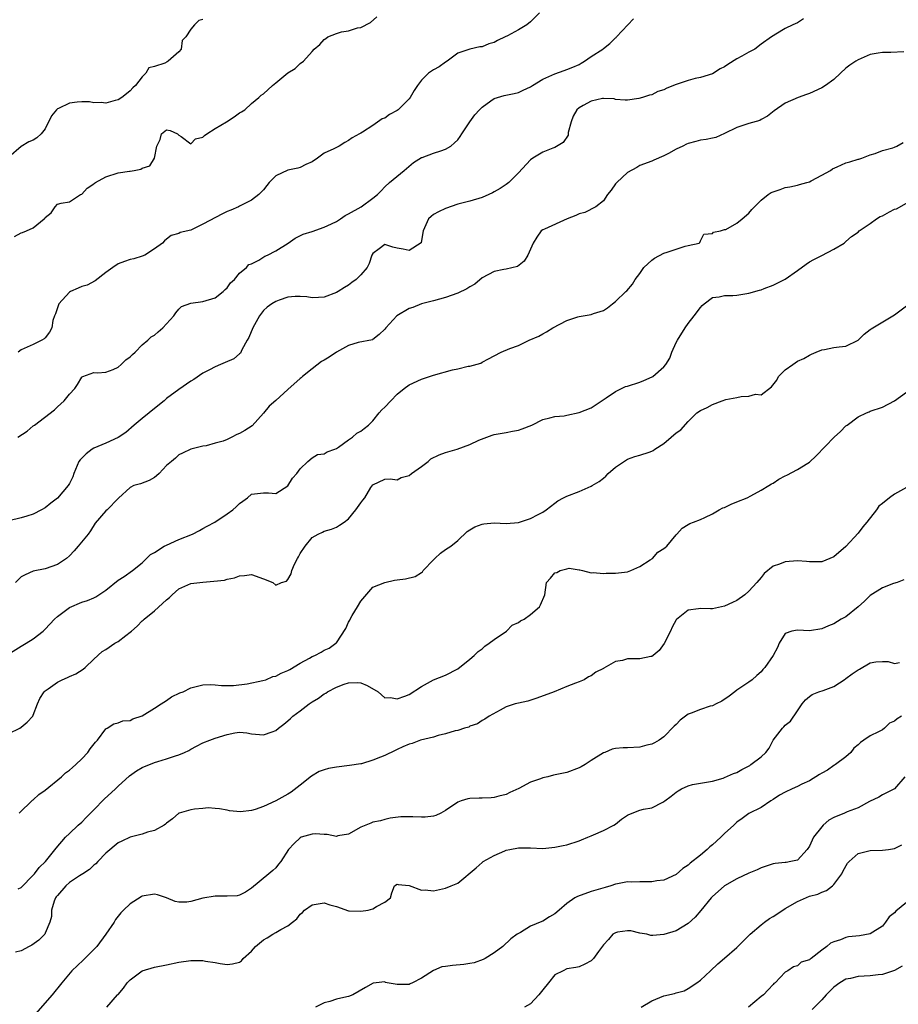
# Model space of a CAD drawing. Units: inches. Extents: x 2520000 to 2523000, y 1539000 to 1542000.
# Drawn here: x 2520447 to 2520592, y 1539251 to 1539414 of the extents above; entities that cross this region are included whole.
import ezdxf

# ---------------------------------------------------------------- set-up
doc = ezdxf.new("R2010")
doc.units = ezdxf.units.IN
doc.header["$MEASUREMENT"] = 0
doc.layers.add('LD25201539_2ft', color=74, linetype='Continuous')

msp = doc.modelspace()

# ---------------------------------------------------------------- linework, layer by layer
at = {"layer": 'LD25201539_2ft'}
for points, elevation in [([(2520576, 1539414), (2520575, 1539413.35), (2520574.25, 1539413), (2520573, 1539412.37), (2520571.45, 1539411.45), (2520571, 1539411.21), (2520570.74, 1539411), (2520569, 1539409.81), (2520567.96, 1539409), (2520567, 1539408.49), (2520565.81, 1539407.81), (2520565, 1539407.37), (2520563.52, 1539406.48), (2520563, 1539406.09), (2520562.27, 1539405.73), (2520561, 1539404.93), (2520559, 1539404.29), (2520558.14, 1539404.14), (2520557, 1539403.83), (2520555, 1539403.17), (2520553.45, 1539402.55), (2520553, 1539402.28), (2520552.01, 1539401.99), (2520551, 1539401.44), (2520550.62, 1539401.38), (2520549.45, 1539401), (2520548.84, 1539400.84), (2520547, 1539400.6), (2520546.59, 1539400.59), (2520545, 1539400.71), (2520544.77, 1539400.77), (2520543, 1539400.85), (2520542.84, 1539400.84), (2520541, 1539400.4), (2520539.68, 1539399.68), (2520539, 1539399.32), (2520538.61, 1539399), (2520538.05, 1539397.95), (2520537.69, 1539397), (2520537.22, 1539395.22), (2520537.19, 1539394.81), (2520536.4, 1539393.6), (2520535, 1539392.78), (2520534.68, 1539392.68), (2520533, 1539391.99), (2520531.38, 1539391), (2520531, 1539390.74), (2520529, 1539388.61), (2520527.43, 1539387), (2520527, 1539386.68), (2520525.99, 1539386.01), (2520525, 1539385.45), (2520524.71, 1539385.29), (2520524.1, 1539385), (2520523, 1539384.53), (2520521, 1539383.94), (2520519, 1539383.41), (2520517, 1539382.7), (2520515.84, 1539382.16), (2520515, 1539381.7), (2520514.61, 1539381.39), (2520514.16, 1539381), (2520513.3, 1539379), (2520513.27, 1539378.73), (2520512.96, 1539377.04), (2520511, 1539375.77), (2520510.02, 1539376.02), (2520509, 1539376.18), (2520508.32, 1539376.32), (2520507, 1539376.77), (2520506.05, 1539376.05), (2520505, 1539375.3), (2520504.85, 1539375), (2520504.38, 1539373.62), (2520504.08, 1539373), (2520503, 1539371.78), (2520502.24, 1539371), (2520501.52, 1539370.48), (2520501, 1539370.04), (2520500.33, 1539369.67), (2520499.28, 1539369), (2520499, 1539368.84), (2520497, 1539368.06), (2520496.05, 1539368.05), (2520495, 1539367.95), (2520494.13, 1539368.13), (2520493, 1539368.21), (2520492.21, 1539368.21), (2520491, 1539368.06), (2520489.58, 1539367.58), (2520489, 1539367.36), (2520488.37, 1539367), (2520487.58, 1539366.42), (2520487, 1539365.91), (2520486.29, 1539365), (2520485.2, 1539363), (2520484.55, 1539361.45), (2520484.31, 1539361), (2520483.39, 1539359.39), (2520483.16, 1539358.84), (2520483, 1539358.72), (2520482.11, 1539357.89), (2520480.67, 1539357.33), (2520479.88, 1539357), (2520479, 1539356.6), (2520478.08, 1539356.08), (2520477, 1539355.54), (2520475.48, 1539354.52), (2520475, 1539354.25), (2520473, 1539352.88), (2520471, 1539351.37), (2520470.59, 1539351), (2520469, 1539349.75), (2520468.15, 1539349), (2520467, 1539348.09), (2520465.67, 1539347), (2520464.26, 1539345.74), (2520463, 1539344.93), (2520461, 1539344.02), (2520459, 1539343.16), (2520458.73, 1539343), (2520457.74, 1539342.26), (2520457, 1539341.52), (2520456.73, 1539341.27), (2520456.54, 1539341), (2520455.71, 1539339), (2520455.52, 1539338.48), (2520455, 1539337.38), (2520454.78, 1539337), (2520453, 1539334.95), (2520451.89, 1539334.11), (2520451, 1539333.35), (2520450.39, 1539333), (2520449, 1539332.28), (2520447.96, 1539331.96), (2520447, 1539331.69), (2520445, 1539331.21)], 7798), ([(2520445.93, 1539378.07), (2520447, 1539378.67), (2520447.27, 1539378.73), (2520447.91, 1539379), (2520449, 1539379.5), (2520450.84, 1539381), (2520450.92, 1539381.08), (2520451, 1539381.23), (2520451.98, 1539382.02), (2520452.64, 1539383), (2520453, 1539383.44), (2520453.61, 1539383.61), (2520455, 1539383.82), (2520456.82, 1539385), (2520457, 1539385.06), (2520457.93, 1539386.07), (2520459, 1539386.75), (2520459.12, 1539386.88), (2520459.29, 1539387), (2520461, 1539387.93), (2520463, 1539388.58), (2520464.88, 1539388.88), (2520465, 1539388.88), (2520465.67, 1539389), (2520466.78, 1539389.22), (2520467, 1539389.36), (2520468.23, 1539389.77), (2520468.99, 1539391), (2520469.39, 1539393), (2520469.94, 1539394.06), (2520470.17, 1539395), (2520471, 1539395.7), (2520471.58, 1539395.58), (2520472.8, 1539395), (2520473, 1539394.78), (2520473.41, 1539394.59), (2520475, 1539393.37), (2520475.79, 1539394.21), (2520477, 1539394.48), (2520477.25, 1539394.75), (2520477.62, 1539395), (2520479, 1539395.9), (2520480.89, 1539397), (2520482.15, 1539397.85), (2520483, 1539398.46), (2520483.36, 1539398.64), (2520483.88, 1539399), (2520485, 1539400), (2520486.23, 1539401), (2520486.6, 1539401.4), (2520487, 1539401.62), (2520488.46, 1539403), (2520489, 1539403.42), (2520491, 1539405.1), (2520492.21, 1539405.79), (2520493, 1539406.62), (2520493.55, 1539407), (2520495, 1539408.58), (2520495.31, 1539409), (2520496.25, 1539409.75), (2520497, 1539410.59), (2520497.25, 1539410.75), (2520497.6, 1539411), (2520499, 1539411.59), (2520499.82, 1539411.82), (2520501, 1539412.03), (2520502.48, 1539412.48), (2520503, 1539412.57), (2520504.63, 1539413.38), (2520505.66, 1539414.34)], 7792), ([(2520446.5, 1539345), (2520448, 1539346), (2520449, 1539346.85), (2520449.1, 1539346.9), (2520449.22, 1539347), (2520452.5, 1539349.5), (2520453, 1539349.98), (2520454.14, 1539351), (2520455, 1539352.1), (2520455.85, 1539353), (2520456.31, 1539353.69), (2520457, 1539354.89), (2520457.06, 1539354.94), (2520457.2, 1539355), (2520459, 1539355.64), (2520459.6, 1539355.6), (2520461, 1539355.74), (2520462.17, 1539356.17), (2520463, 1539356.53), (2520463.53, 1539357), (2520464.26, 1539357.74), (2520465, 1539358.25), (2520465.36, 1539358.64), (2520465.82, 1539359), (2520467, 1539360.24), (2520467.93, 1539361), (2520468.47, 1539361.53), (2520469, 1539361.8), (2520469.61, 1539362.39), (2520470.36, 1539363), (2520471, 1539363.67), (2520472.2, 1539365), (2520472.51, 1539365.49), (2520473, 1539366.12), (2520473.48, 1539366.52), (2520475, 1539367.08), (2520477, 1539367.35), (2520479, 1539367.99), (2520480.35, 1539369), (2520480.67, 1539369.33), (2520481, 1539369.63), (2520481.54, 1539370.46), (2520482.17, 1539371), (2520483, 1539372.05), (2520484.2, 1539373), (2520484.55, 1539373.45), (2520485, 1539373.6), (2520486.21, 1539374.21), (2520487.18, 1539374.82), (2520487.61, 1539375), (2520489, 1539375.72), (2520491.05, 1539377), (2520492.2, 1539377.8), (2520493.54, 1539378.46), (2520495, 1539378.9), (2520497, 1539379.61), (2520498.16, 1539380.16), (2520499, 1539380.59), (2520499.66, 1539381), (2520500.44, 1539381.56), (2520501, 1539381.82), (2520503.06, 1539383), (2520505, 1539384.39), (2520505.79, 1539385), (2520506.4, 1539385.6), (2520507, 1539386.3), (2520507.76, 1539387), (2520510.18, 1539389), (2520511.7, 1539390.3), (2520513, 1539391.1), (2520513.14, 1539391.14), (2520515, 1539391.83), (2520516.23, 1539392.23), (2520517, 1539392.5), (2520517.88, 1539393), (2520518.48, 1539393.52), (2520519, 1539394.03), (2520519.42, 1539394.58), (2520519.68, 1539395), (2520521, 1539397), (2520521.83, 1539398.17), (2520522.57, 1539399), (2520523, 1539399.44), (2520524.44, 1539400.44), (2520525, 1539400.85), (2520526.67, 1539401.33), (2520528.3, 1539401.7), (2520529, 1539401.85), (2520529.78, 1539402.22), (2520531, 1539402.78), (2520531.31, 1539403), (2520533, 1539404.02), (2520535, 1539404.93), (2520536.53, 1539405.47), (2520537, 1539405.61), (2520537.99, 1539406), (2520539, 1539406.46), (2520539.34, 1539406.66), (2520539.89, 1539407), (2520541, 1539407.76), (2520542.9, 1539409), (2520543, 1539409.09), (2520544.09, 1539409.91), (2520545, 1539410.85), (2520545.09, 1539410.91), (2520545.18, 1539411), (2520547.02, 1539413), (2520547.99, 1539414.01)], 7796), ([(2520532.5, 1539415), (2520531, 1539413.5), (2520530.41, 1539413), (2520529, 1539412.17), (2520527.18, 1539411.18), (2520526.83, 1539411), (2520525.57, 1539410.43), (2520525, 1539410.11), (2520524.13, 1539409.87), (2520523, 1539409.39), (2520522.64, 1539409.36), (2520521, 1539408.98), (2520519, 1539408.31), (2520517.26, 1539407), (2520517, 1539406.84), (2520515.95, 1539406.05), (2520515, 1539405.56), (2520514.66, 1539405.34), (2520514.17, 1539405), (2520513, 1539403.86), (2520512.39, 1539403), (2520511.83, 1539402.17), (2520511.18, 1539401), (2520511, 1539400.8), (2520509.15, 1539399), (2520509, 1539398.89), (2520507.77, 1539398.23), (2520507, 1539397.63), (2520506.52, 1539397.48), (2520505, 1539396.38), (2520503.28, 1539395.28), (2520503, 1539395.15), (2520502.79, 1539395), (2520501.62, 1539394.38), (2520501, 1539393.92), (2520500.39, 1539393.61), (2520499.47, 1539393), (2520499, 1539392.79), (2520498.56, 1539392.56), (2520497, 1539391.84), (2520495.87, 1539391), (2520495, 1539390.43), (2520493.98, 1539389.98), (2520493, 1539389.47), (2520492.66, 1539389.34), (2520491, 1539389.04), (2520489, 1539388.07), (2520487.93, 1539387), (2520487.52, 1539386.48), (2520487, 1539385.79), (2520486.59, 1539385.41), (2520486.2, 1539385), (2520485, 1539384.1), (2520483, 1539383.09), (2520482.86, 1539383), (2520481.58, 1539382.42), (2520481, 1539382.19), (2520480.19, 1539381.81), (2520477, 1539380.13), (2520475.22, 1539379.22), (2520475, 1539379.14), (2520473.23, 1539378.77), (2520473, 1539378.6), (2520471.75, 1539378.25), (2520471, 1539377.64), (2520470.63, 1539377.37), (2520470.3, 1539377), (2520469, 1539376.04), (2520467.41, 1539375), (2520467, 1539374.82), (2520465.59, 1539374.41), (2520465, 1539374.3), (2520464.05, 1539373.95), (2520463, 1539373.6), (2520462.12, 1539373), (2520461, 1539372.15), (2520459.23, 1539370.77), (2520457.91, 1539370.09), (2520457, 1539369.86), (2520456.43, 1539369.57), (2520455.17, 1539369), (2520455, 1539368.91), (2520453.25, 1539367), (2520453, 1539366.35), (2520452.66, 1539365.34), (2520452.5, 1539365), (2520452.23, 1539364.23), (2520452.06, 1539363), (2520451.71, 1539362.29), (2520451, 1539361.4), (2520450.81, 1539361.19), (2520450.46, 1539361), (2520449, 1539360.26), (2520447, 1539359.4), (2520446.52, 1539359)], 7794), ([(2520477, 1539413.89), (2520476.29, 1539413.71), (2520475.62, 1539413), (2520475, 1539412.27), (2520474.16, 1539411), (2520473.58, 1539410.42), (2520473.38, 1539409), (2520473, 1539408.52), (2520471.28, 1539407), (2520471.1, 1539406.9), (2520470.69, 1539406.69), (2520469, 1539406.1), (2520468.09, 1539405.91), (2520467.57, 1539405), (2520467, 1539404.44), (2520465.87, 1539403), (2520465.41, 1539402.59), (2520465, 1539402.09), (2520464.37, 1539401.63), (2520463.61, 1539401), (2520463, 1539400.61), (2520462.51, 1539400.51), (2520461, 1539400.1), (2520460.2, 1539400.2), (2520459, 1539400.14), (2520458.3, 1539400.3), (2520457, 1539400.29), (2520456.25, 1539400.25), (2520455, 1539400.09), (2520453.19, 1539399.19), (2520453, 1539399.12), (2520452.86, 1539399), (2520452, 1539398), (2520451, 1539395.83), (2520450.31, 1539395), (2520449.63, 1539394.37), (2520449, 1539393.99), (2520448.29, 1539393.71), (2520447, 1539392.95), (2520445, 1539391.19)], 7790), ([(2520592.54, 1539408.54), (2520590.41, 1539408.41), (2520589, 1539408.45), (2520588.32, 1539408.32), (2520587, 1539408.11), (2520585, 1539407.25), (2520584.65, 1539407), (2520583.64, 1539406.36), (2520583, 1539405.83), (2520582.11, 1539405), (2520581, 1539404), (2520579.64, 1539403), (2520579, 1539402.59), (2520577, 1539401.67), (2520576.49, 1539401.51), (2520575.1, 1539401), (2520573, 1539400.08), (2520571.17, 1539398.83), (2520570.06, 1539397.94), (2520569, 1539397.37), (2520568.78, 1539397.22), (2520567, 1539396.74), (2520565, 1539396.08), (2520563, 1539395.05), (2520561.56, 1539394.44), (2520561, 1539394.3), (2520559.93, 1539394.07), (2520559, 1539393.95), (2520558.24, 1539393.76), (2520557, 1539393.42), (2520556.69, 1539393.31), (2520556.13, 1539393), (2520555, 1539392.48), (2520553.76, 1539391.76), (2520553, 1539391.39), (2520551.31, 1539390.69), (2520551, 1539390.52), (2520549, 1539389.78), (2520548.53, 1539389.47), (2520547, 1539388.62), (2520545.2, 1539387), (2520545, 1539386.75), (2520544.28, 1539385.72), (2520543.69, 1539385), (2520543, 1539383.96), (2520541.74, 1539383), (2520539.95, 1539382.05), (2520539, 1539381.84), (2520538.44, 1539381.56), (2520537.04, 1539381), (2520533.31, 1539379.31), (2520533, 1539379.18), (2520532.76, 1539379), (2520532.01, 1539377.99), (2520531.41, 1539377), (2520531, 1539375.98), (2520530.54, 1539375), (2520529.97, 1539374.03), (2520528.84, 1539373.16), (2520527, 1539372.68), (2520526.62, 1539372.62), (2520525, 1539372.3), (2520523, 1539371.27), (2520521.79, 1539370.21), (2520521, 1539369.81), (2520520.52, 1539369.48), (2520519, 1539368.75), (2520517, 1539368.01), (2520515, 1539367.47), (2520513, 1539366.96), (2520511.6, 1539366.4), (2520511, 1539366.23), (2520508.98, 1539365.02), (2520507.14, 1539363), (2520507, 1539362.79), (2520506.06, 1539361.94), (2520505, 1539361.11), (2520504.93, 1539361.07), (2520502.59, 1539360.59), (2520501, 1539360.09), (2520499, 1539358.99), (2520497.81, 1539358.19), (2520497, 1539357.7), (2520496.55, 1539357.45), (2520495, 1539356.29), (2520493.4, 1539355), (2520493.2, 1539354.8), (2520493, 1539354.66), (2520491, 1539352.83), (2520489, 1539351.05), (2520487.9, 1539350.1), (2520487, 1539348.98), (2520485.11, 1539346.89), (2520483.92, 1539346.08), (2520483, 1539345.59), (2520482.59, 1539345.41), (2520481.78, 1539345), (2520481, 1539344.63), (2520480.35, 1539344.35), (2520479, 1539343.99), (2520477.55, 1539343.55), (2520477, 1539343.52), (2520475, 1539343.02), (2520473.64, 1539342.36), (2520473, 1539342.1), (2520472.45, 1539341.55), (2520471.79, 1539341), (2520471, 1539340.3), (2520469.76, 1539339), (2520469.36, 1539338.64), (2520469, 1539338.36), (2520468.15, 1539337.85), (2520466.71, 1539337.29), (2520465.6, 1539337), (2520465, 1539336.71), (2520463.09, 1539334.91), (2520463, 1539334.86), (2520461.22, 1539333), (2520461, 1539332.82), (2520459.21, 1539330.79), (2520458.44, 1539329.56), (2520458.06, 1539329), (2520456.45, 1539327), (2520455.77, 1539326.23), (2520455, 1539325.43), (2520454.49, 1539325), (2520453, 1539323.97), (2520451, 1539323.26), (2520449, 1539322.88), (2520447.71, 1539322.29), (2520447, 1539321.95), (2520446.08, 1539321)], 7800), ([(2520444.83, 1539309.17), (2520447, 1539310.53), (2520447.32, 1539310.68), (2520447.85, 1539311), (2520449, 1539311.76), (2520450.66, 1539313), (2520450.84, 1539313.16), (2520451, 1539313.31), (2520452.54, 1539315), (2520453, 1539315.41), (2520455, 1539316.9), (2520457, 1539317.76), (2520457.97, 1539318.03), (2520459, 1539318.51), (2520459.35, 1539318.65), (2520461, 1539319.78), (2520463, 1539321.42), (2520463.98, 1539322.02), (2520465.39, 1539323), (2520467, 1539324.28), (2520467.69, 1539325), (2520468.36, 1539325.64), (2520469, 1539325.97), (2520470.58, 1539327), (2520471, 1539327.2), (2520473, 1539328.1), (2520475.29, 1539329), (2520476.42, 1539329.58), (2520477, 1539329.95), (2520477.7, 1539330.3), (2520478.96, 1539331), (2520481, 1539332.36), (2520481.92, 1539333), (2520482.48, 1539333.52), (2520483, 1539334.06), (2520483.57, 1539334.43), (2520484.36, 1539335), (2520485, 1539335.57), (2520487, 1539335.79), (2520487.79, 1539335.79), (2520489, 1539335.71), (2520491, 1539336.96), (2520491.78, 1539338.22), (2520492.47, 1539339), (2520493, 1539339.77), (2520494.31, 1539341), (2520495, 1539341.57), (2520495.89, 1539342.11), (2520497, 1539342.24), (2520497.45, 1539342.55), (2520498.74, 1539343), (2520499, 1539343.13), (2520499.34, 1539343.34), (2520501, 1539344.58), (2520501.67, 1539345), (2520502.35, 1539345.65), (2520503, 1539345.97), (2520503.55, 1539346.45), (2520504.27, 1539347), (2520505, 1539347.71), (2520506.06, 1539349), (2520506.5, 1539349.5), (2520507, 1539349.93), (2520507.95, 1539351), (2520509, 1539352.06), (2520510.15, 1539353), (2520511, 1539353.63), (2520513, 1539354.54), (2520515, 1539355.22), (2520518.11, 1539356.11), (2520519, 1539356.28), (2520520.69, 1539356.69), (2520521, 1539356.71), (2520522.79, 1539357.21), (2520523, 1539357.35), (2520524.09, 1539357.91), (2520525, 1539358.43), (2520526.15, 1539359), (2520527.61, 1539359.61), (2520529, 1539360.12), (2520530.76, 1539361), (2520532.35, 1539361.65), (2520533, 1539362.04), (2520533.62, 1539362.38), (2520534.67, 1539363), (2520537, 1539364.24), (2520538.82, 1539364.82), (2520539, 1539364.89), (2520541, 1539365.23), (2520541.37, 1539365.37), (2520543, 1539365.87), (2520543.69, 1539366.31), (2520544.53, 1539367), (2520545, 1539367.36), (2520546.69, 1539369), (2520546.86, 1539369.14), (2520547.79, 1539370.21), (2520548.26, 1539371), (2520549, 1539371.99), (2520549.67, 1539373), (2520551, 1539374.21), (2520551.46, 1539374.54), (2520553, 1539375.32), (2520553.52, 1539375.52), (2520555, 1539376.02), (2520556.48, 1539376.48), (2520557, 1539376.62), (2520558.81, 1539377), (2520558.89, 1539377.11), (2520559, 1539377.4), (2520559.54, 1539378.46), (2520561, 1539378.57), (2520561.17, 1539378.83), (2520562.32, 1539379), (2520563, 1539379.22), (2520563.21, 1539379.22), (2520565, 1539380.3), (2520565.91, 1539381), (2520567, 1539381.92), (2520567.47, 1539382.53), (2520567.94, 1539383), (2520569, 1539384.08), (2520570.19, 1539385), (2520570.67, 1539385.33), (2520571, 1539385.47), (2520572.16, 1539385.84), (2520573, 1539386.15), (2520573.74, 1539386.26), (2520575, 1539386.57), (2520575.33, 1539386.67), (2520576.56, 1539387), (2520577, 1539387.13), (2520577.25, 1539387.25), (2520579, 1539388.18), (2520580.43, 1539389), (2520580.77, 1539389.23), (2520581.56, 1539389.56), (2520583, 1539390.26), (2520583.61, 1539390.39), (2520585, 1539390.85), (2520585.13, 1539390.87), (2520585.62, 1539391), (2520587, 1539391.55), (2520587.8, 1539391.8), (2520589, 1539392.29), (2520590.73, 1539392.73), (2520591, 1539392.85), (2520591.38, 1539393), (2520592.41, 1539393.59)], 7802), ([(2520445, 1539296.13), (2520446.8, 1539297), (2520447, 1539297.15), (2520447.99, 1539298.01), (2520448.94, 1539299), (2520449, 1539299.12), (2520449.71, 1539301), (2520450.11, 1539301.89), (2520450.82, 1539303), (2520451, 1539303.15), (2520451.49, 1539303.49), (2520453, 1539304.61), (2520453.81, 1539305), (2520454.66, 1539305.34), (2520455, 1539305.52), (2520456.04, 1539305.96), (2520457.26, 1539306.74), (2520457.59, 1539307), (2520459, 1539308.36), (2520460.38, 1539309.62), (2520461, 1539309.98), (2520462.49, 1539311), (2520463, 1539311.29), (2520464.28, 1539312.28), (2520465, 1539312.81), (2520465.2, 1539313), (2520466.16, 1539313.84), (2520467, 1539314.7), (2520467.16, 1539314.84), (2520467.29, 1539315), (2520469, 1539316.36), (2520471, 1539318.19), (2520471.47, 1539318.53), (2520471.9, 1539319), (2520473, 1539320), (2520475, 1539320.86), (2520477, 1539321.1), (2520478.78, 1539321.22), (2520480.57, 1539321.43), (2520481, 1539321.55), (2520482.22, 1539321.78), (2520483, 1539322.12), (2520483.82, 1539322.18), (2520485, 1539322.34), (2520487, 1539321.63), (2520488.53, 1539321), (2520489, 1539320.59), (2520489.92, 1539321), (2520490.78, 1539321.22), (2520491, 1539321.5), (2520491.53, 1539322.47), (2520491.62, 1539323), (2520492.07, 1539324.07), (2520492.56, 1539325), (2520492.74, 1539325.26), (2520493, 1539325.79), (2520493.83, 1539327), (2520495, 1539328.43), (2520495.97, 1539329), (2520496.7, 1539329.3), (2520497, 1539329.47), (2520498.16, 1539329.84), (2520499, 1539330.16), (2520499.5, 1539330.5), (2520500.28, 1539331), (2520501, 1539331.54), (2520502.19, 1539333), (2520503, 1539334.15), (2520503.37, 1539334.63), (2520503.7, 1539335), (2520504.69, 1539336.69), (2520505, 1539337.16), (2520507, 1539338.06), (2520507.87, 1539338.13), (2520509, 1539337.96), (2520509.68, 1539338.32), (2520511, 1539338.65), (2520511.4, 1539339), (2520513, 1539340.13), (2520514.1, 1539341), (2520514.58, 1539341.42), (2520515.93, 1539342.07), (2520517, 1539342.47), (2520518.9, 1539343), (2520521, 1539343.77), (2520522.5, 1539344.5), (2520523.81, 1539345), (2520524.7, 1539345.3), (2520525, 1539345.41), (2520527, 1539345.75), (2520528.04, 1539345.96), (2520529, 1539346.17), (2520529.64, 1539346.36), (2520531.21, 1539347), (2520533, 1539347.89), (2520534.17, 1539348.17), (2520535, 1539348.42), (2520536.54, 1539348.54), (2520537, 1539348.65), (2520539, 1539349.05), (2520541, 1539349.84), (2520543.48, 1539351.48), (2520545, 1539352.55), (2520546, 1539353), (2520546.67, 1539353.33), (2520547, 1539353.43), (2520549, 1539354.09), (2520549.66, 1539354.34), (2520551.06, 1539354.94), (2520551.15, 1539355), (2520553, 1539356.59), (2520553.32, 1539357), (2520553.96, 1539358.04), (2520554.28, 1539359), (2520555, 1539360.6), (2520555.21, 1539361), (2520556.48, 1539363), (2520557, 1539363.74), (2520558, 1539365), (2520559, 1539366.4), (2520559.29, 1539366.71), (2520559.64, 1539367), (2520561, 1539368.01), (2520562.12, 1539368.12), (2520563, 1539368.34), (2520564.34, 1539368.34), (2520565, 1539368.39), (2520566.67, 1539368.67), (2520567, 1539368.74), (2520568.74, 1539369.26), (2520569, 1539369.32), (2520569.49, 1539369.49), (2520571, 1539370.05), (2520573, 1539371.06), (2520575, 1539372.49), (2520576.45, 1539373.55), (2520577, 1539373.9), (2520577.72, 1539374.28), (2520579, 1539374.97), (2520581, 1539376.01), (2520582.68, 1539377), (2520582.86, 1539377.14), (2520583, 1539377.28), (2520583.9, 1539378.1), (2520585, 1539378.81), (2520585.16, 1539379), (2520587, 1539380.24), (2520588.02, 1539381), (2520588.63, 1539381.37), (2520589, 1539381.52), (2520590.16, 1539382.16), (2520591, 1539382.59), (2520591.32, 1539382.68), (2520593, 1539383.57)], 7804), ([(2520446.69, 1539283), (2520448.89, 1539285.11), (2520449, 1539285.18), (2520449.92, 1539286.08), (2520451, 1539286.76), (2520453.68, 1539289), (2520454.36, 1539289.64), (2520455, 1539290.08), (2520455.48, 1539290.52), (2520456.05, 1539291), (2520457, 1539291.93), (2520457.99, 1539293), (2520458.39, 1539293.61), (2520459.28, 1539294.72), (2520459.62, 1539295), (2520461, 1539296.88), (2520461.22, 1539297), (2520462.31, 1539297.69), (2520463, 1539297.88), (2520463.8, 1539298.2), (2520465, 1539298.27), (2520465.46, 1539298.54), (2520467, 1539299.02), (2520469, 1539300.29), (2520470.09, 1539301), (2520471, 1539301.58), (2520471.82, 1539302.18), (2520473.19, 1539302.81), (2520473.72, 1539303), (2520475, 1539303.64), (2520475.89, 1539303.89), (2520477, 1539304.15), (2520478.18, 1539304.18), (2520479, 1539304.15), (2520480.05, 1539304.05), (2520482.03, 1539304.03), (2520484.31, 1539304.31), (2520486.84, 1539304.84), (2520487.36, 1539305), (2520488.49, 1539305.51), (2520489, 1539305.58), (2520489.91, 1539306.09), (2520491, 1539306.5), (2520491.3, 1539306.7), (2520493, 1539307.7), (2520494.54, 1539308.54), (2520495, 1539308.81), (2520495.45, 1539309), (2520496.47, 1539309.53), (2520497, 1539309.86), (2520497.79, 1539310.21), (2520498.92, 1539311), (2520499, 1539311.1), (2520500.57, 1539313.43), (2520501, 1539314.49), (2520501.2, 1539314.8), (2520501.25, 1539315), (2520501.59, 1539315.59), (2520502.47, 1539317), (2520503, 1539317.93), (2520505, 1539320.26), (2520506.96, 1539321.04), (2520508.59, 1539321.41), (2520509, 1539321.45), (2520510.36, 1539321.64), (2520512, 1539322), (2520513, 1539322.67), (2520513.21, 1539322.79), (2520513.3, 1539323), (2520515, 1539324.76), (2520515.21, 1539325), (2520516.16, 1539325.84), (2520517, 1539326.46), (2520517.84, 1539327), (2520519, 1539327.95), (2520520.57, 1539329.43), (2520521, 1539329.71), (2520521.82, 1539330.18), (2520523, 1539330.67), (2520523.28, 1539330.72), (2520525, 1539330.86), (2520527, 1539330.76), (2520529, 1539330.92), (2520531, 1539331.57), (2520532.24, 1539332.24), (2520533, 1539332.63), (2520533.56, 1539333), (2520535, 1539334.11), (2520535.52, 1539334.48), (2520536.45, 1539335), (2520537, 1539335.26), (2520539, 1539336.02), (2520541, 1539336.9), (2520541.14, 1539337), (2520542.32, 1539337.68), (2520543, 1539338.22), (2520543.41, 1539338.59), (2520543.8, 1539339), (2520545, 1539340.02), (2520547, 1539341.38), (2520548.18, 1539341.82), (2520549, 1539342.03), (2520550.54, 1539342.54), (2520551, 1539342.68), (2520551.23, 1539342.77), (2520551.49, 1539343), (2520553, 1539343.97), (2520554.2, 1539345), (2520555, 1539345.73), (2520555.78, 1539346.22), (2520557, 1539347.58), (2520558.43, 1539349), (2520559, 1539349.37), (2520560.11, 1539349.89), (2520561, 1539350.36), (2520562.57, 1539351), (2520563.19, 1539351.19), (2520565, 1539351.53), (2520565.7, 1539351.7), (2520567, 1539351.73), (2520568.07, 1539352.07), (2520569, 1539351.97), (2520570.73, 1539353.27), (2520571.58, 1539354.42), (2520571.89, 1539355), (2520573, 1539356.11), (2520574.22, 1539357), (2520575, 1539357.53), (2520576.04, 1539357.96), (2520577, 1539358.52), (2520577.34, 1539358.66), (2520578.08, 1539359), (2520579, 1539359.4), (2520579.46, 1539359.46), (2520581, 1539359.76), (2520581.87, 1539359.87), (2520583, 1539360.03), (2520585, 1539360.98), (2520586.01, 1539361.99), (2520587, 1539362.73), (2520587.15, 1539362.85), (2520590.71, 1539365), (2520591, 1539365.19), (2520593.2, 1539366.8)], 7806), ([(2520446.52, 1539270.51), (2520447, 1539270.72), (2520449, 1539272.77), (2520449.2, 1539273), (2520449.98, 1539274.02), (2520451.03, 1539275), (2520452.81, 1539277.19), (2520454.34, 1539279), (2520455, 1539279.65), (2520456.43, 1539281), (2520457, 1539281.52), (2520457.72, 1539282.28), (2520459, 1539283.55), (2520460.7, 1539285.3), (2520462.58, 1539287), (2520463, 1539287.42), (2520464.86, 1539289.14), (2520466.03, 1539289.97), (2520467, 1539290.53), (2520469, 1539291.35), (2520469.53, 1539291.53), (2520471, 1539291.95), (2520472.46, 1539292.46), (2520473, 1539292.6), (2520473.93, 1539293), (2520474.66, 1539293.34), (2520475, 1539293.55), (2520475.94, 1539294.06), (2520477, 1539294.56), (2520478.11, 1539295), (2520479, 1539295.33), (2520481, 1539295.96), (2520482.24, 1539296.24), (2520483, 1539296.33), (2520484.21, 1539296.21), (2520485, 1539296.07), (2520487, 1539295.88), (2520488.41, 1539296.41), (2520489, 1539296.61), (2520489.47, 1539297), (2520490.34, 1539297.66), (2520491, 1539298.21), (2520491.42, 1539298.58), (2520491.83, 1539299), (2520493, 1539299.85), (2520494.51, 1539301), (2520495, 1539301.33), (2520496.07, 1539301.93), (2520497, 1539302.68), (2520497.24, 1539302.76), (2520497.5, 1539303), (2520499, 1539303.77), (2520500.26, 1539304.26), (2520501, 1539304.48), (2520502.54, 1539304.54), (2520503, 1539304.47), (2520504.05, 1539304.05), (2520505.86, 1539303), (2520507, 1539302.03), (2520507.92, 1539302.08), (2520509, 1539301.86), (2520510.3, 1539302.3), (2520511, 1539302.58), (2520513, 1539303.89), (2520515, 1539304.98), (2520517, 1539305.76), (2520519, 1539306.77), (2520521, 1539308.38), (2520521.7, 1539309), (2520522.38, 1539309.62), (2520523, 1539310.09), (2520523.49, 1539310.51), (2520524.18, 1539311), (2520525, 1539311.63), (2520527.04, 1539313), (2520527.99, 1539314.01), (2520529, 1539314.41), (2520529.32, 1539314.68), (2520529.95, 1539315), (2520531, 1539315.74), (2520532.5, 1539317), (2520532.66, 1539317.34), (2520533.35, 1539319), (2520533.65, 1539321), (2520534.28, 1539321.72), (2520535, 1539322.61), (2520535.31, 1539322.69), (2520535.89, 1539323), (2520537, 1539323.3), (2520537.38, 1539323.38), (2520539, 1539323.13), (2520539.13, 1539323.13), (2520539.55, 1539323), (2520541, 1539322.6), (2520541.35, 1539322.65), (2520543, 1539322.51), (2520543.45, 1539322.55), (2520545, 1539322.57), (2520547, 1539322.8), (2520547.53, 1539323), (2520549, 1539323.68), (2520550.74, 1539324.74), (2520551.12, 1539325), (2520551.98, 1539326.02), (2520553, 1539326.62), (2520553.19, 1539326.81), (2520553.49, 1539327), (2520555, 1539328.89), (2520555.12, 1539329), (2520556.02, 1539329.98), (2520557, 1539330.58), (2520557.24, 1539330.76), (2520557.84, 1539331), (2520559, 1539331.43), (2520559.73, 1539331.73), (2520561, 1539332.35), (2520562.07, 1539333), (2520562.68, 1539333.32), (2520563, 1539333.42), (2520564.07, 1539333.93), (2520565, 1539334.32), (2520566.71, 1539335), (2520567.31, 1539335.31), (2520569, 1539336.23), (2520570.3, 1539337), (2520570.7, 1539337.3), (2520571, 1539337.43), (2520571.94, 1539338.06), (2520573, 1539338.64), (2520573.27, 1539338.73), (2520575, 1539339.64), (2520576.7, 1539340.7), (2520577, 1539340.86), (2520578.07, 1539341.93), (2520581.05, 1539345), (2520582.09, 1539345.91), (2520583, 1539346.85), (2520583.19, 1539347), (2520585, 1539348.33), (2520586.4, 1539349), (2520586.83, 1539349.17), (2520587, 1539349.26), (2520589, 1539349.97), (2520591.02, 1539350.98), (2520593, 1539352.41)], 7808), ([(2520593, 1539336.71), (2520591, 1539335.58), (2520590.18, 1539335), (2520589, 1539334.08), (2520588.4, 1539333.6), (2520588.01, 1539333), (2520586.45, 1539331), (2520585.79, 1539330.21), (2520585, 1539329.14), (2520583, 1539326.98), (2520581, 1539325.28), (2520579, 1539324.43), (2520578.46, 1539324.46), (2520577, 1539324.41), (2520576.49, 1539324.49), (2520575, 1539324.58), (2520573, 1539324.46), (2520572.06, 1539324.06), (2520571, 1539323.72), (2520569.51, 1539322.49), (2520569, 1539321.84), (2520568.28, 1539321), (2520567, 1539319.57), (2520566.34, 1539319), (2520565, 1539318.08), (2520564.29, 1539317.71), (2520563, 1539317.13), (2520561, 1539316.71), (2520560.69, 1539316.69), (2520559, 1539316.74), (2520558.67, 1539316.67), (2520557, 1539316.49), (2520555.06, 1539314.94), (2520555, 1539314.86), (2520554.34, 1539313.66), (2520554.05, 1539313), (2520553.05, 1539310.95), (2520552.19, 1539309.81), (2520551.22, 1539309), (2520551, 1539308.84), (2520550.82, 1539308.82), (2520549, 1539308.46), (2520547, 1539308.43), (2520546.18, 1539308.18), (2520545, 1539307.99), (2520543.09, 1539306.91), (2520543, 1539306.84), (2520541.78, 1539306.22), (2520541, 1539305.65), (2520540.53, 1539305.47), (2520539.82, 1539305), (2520539, 1539304.67), (2520538.4, 1539304.4), (2520537, 1539303.89), (2520534.9, 1539303), (2520532.06, 1539301.94), (2520530.55, 1539301.45), (2520529, 1539301.14), (2520528.44, 1539301), (2520527, 1539300.51), (2520525.97, 1539299.97), (2520524.18, 1539299), (2520523.49, 1539298.51), (2520523, 1539298.28), (2520522.27, 1539297.73), (2520521, 1539297.31), (2520520.82, 1539297.18), (2520520.11, 1539297), (2520519, 1539296.62), (2520518.56, 1539296.56), (2520517, 1539296.06), (2520515.79, 1539295.79), (2520515, 1539295.51), (2520512.87, 1539295), (2520511.5, 1539294.5), (2520511, 1539294.38), (2520509.93, 1539293.93), (2520509, 1539293.48), (2520508.69, 1539293.31), (2520507, 1539292.52), (2520506.24, 1539292.24), (2520505, 1539291.71), (2520503.14, 1539291.14), (2520503, 1539291.1), (2520501.18, 1539290.82), (2520499, 1539290.59), (2520497.67, 1539290.33), (2520497, 1539290.13), (2520496.17, 1539289.83), (2520494.91, 1539289.09), (2520493, 1539287.58), (2520491.54, 1539286.46), (2520491, 1539286.13), (2520488.99, 1539284.99), (2520487, 1539284.09), (2520485.58, 1539283.58), (2520485, 1539283.43), (2520483.19, 1539283.19), (2520481.38, 1539283.38), (2520481, 1539283.48), (2520479.71, 1539283.71), (2520479, 1539283.78), (2520477.85, 1539283.85), (2520477, 1539283.78), (2520475.62, 1539283.62), (2520475, 1539283.53), (2520473.05, 1539283), (2520473, 1539282.97), (2520471.97, 1539282.03), (2520471, 1539281.32), (2520470.84, 1539281.16), (2520470.58, 1539281), (2520469, 1539280.12), (2520467.86, 1539279.86), (2520467, 1539279.52), (2520465.01, 1539279.01), (2520463.63, 1539278.37), (2520463, 1539278.09), (2520461, 1539276.39), (2520459.65, 1539275), (2520459.35, 1539274.65), (2520459, 1539274.4), (2520458.29, 1539273.71), (2520457.21, 1539273), (2520456.63, 1539272.63), (2520455, 1539271.53), (2520454.39, 1539271), (2520453, 1539269.43), (2520452.81, 1539269.19), (2520452.68, 1539269), (2520452.47, 1539268.47), (2520452.02, 1539267), (2520452.04, 1539265.96), (2520451.77, 1539265), (2520451, 1539263.17), (2520450.9, 1539263), (2520449.95, 1539262.05), (2520448.78, 1539261.22), (2520448.32, 1539261), (2520447, 1539260.27), (2520446.07, 1539260.07)], 7810), ([(2520592.53, 1539321.47), (2520591.42, 1539321), (2520590.86, 1539320.86), (2520589, 1539320.13), (2520587, 1539318.87), (2520586.04, 1539317.96), (2520585, 1539317.01), (2520583, 1539315.37), (2520582.19, 1539315), (2520581, 1539314.21), (2520580.13, 1539313.87), (2520579, 1539313.38), (2520577, 1539313.05), (2520575, 1539313.18), (2520574.1, 1539313), (2520573, 1539312.61), (2520571.96, 1539311), (2520571.71, 1539310.29), (2520571, 1539309), (2520569.64, 1539307), (2520569.32, 1539306.68), (2520569, 1539306.28), (2520568.3, 1539305.7), (2520567.54, 1539305), (2520567, 1539304.61), (2520565, 1539303.26), (2520564.7, 1539303), (2520563.73, 1539302.27), (2520562.52, 1539301.48), (2520561.62, 1539301), (2520561, 1539300.7), (2520560.61, 1539300.61), (2520559, 1539300.1), (2520557.46, 1539299.46), (2520557, 1539299.29), (2520556.56, 1539299), (2520555.66, 1539298.34), (2520555, 1539297.61), (2520554.67, 1539297.33), (2520553, 1539295.55), (2520552.21, 1539295), (2520551.43, 1539294.57), (2520551, 1539294.38), (2520550.18, 1539294.18), (2520549, 1539293.85), (2520547, 1539293.74), (2520546.26, 1539293.74), (2520545, 1539293.65), (2520544.45, 1539293.55), (2520543.22, 1539293), (2520543, 1539292.92), (2520541, 1539291.66), (2520540.02, 1539291), (2520539.35, 1539290.65), (2520539, 1539290.45), (2520537, 1539289.71), (2520536.42, 1539289.58), (2520534.77, 1539289.23), (2520533.84, 1539289), (2520533, 1539288.82), (2520532.65, 1539288.65), (2520531, 1539288.12), (2520529.05, 1539287.05), (2520527.6, 1539286.4), (2520527, 1539286.06), (2520525.77, 1539285.77), (2520525, 1539285.55), (2520524.51, 1539285.49), (2520523, 1539285.48), (2520522.55, 1539285.45), (2520521, 1539285.38), (2520520.68, 1539285.32), (2520519.54, 1539285), (2520519, 1539284.79), (2520517, 1539283.4), (2520516.23, 1539283), (2520515.38, 1539282.62), (2520515, 1539282.5), (2520513.65, 1539282.35), (2520513, 1539282.32), (2520511.6, 1539282.4), (2520509.6, 1539282.4), (2520507.85, 1539282.15), (2520507, 1539281.96), (2520506.26, 1539281.74), (2520505, 1539281.51), (2520504.65, 1539281.35), (2520503, 1539280.7), (2520501, 1539279.5), (2520499.22, 1539279.22), (2520499, 1539279.15), (2520497.48, 1539279.48), (2520497, 1539279.47), (2520495.56, 1539279.56), (2520495, 1539279.54), (2520493.19, 1539279), (2520493, 1539278.91), (2520492.04, 1539277.96), (2520491.11, 1539277), (2520489.85, 1539275), (2520489.44, 1539274.56), (2520489, 1539273.98), (2520488.49, 1539273.51), (2520487.88, 1539273), (2520485, 1539270.61), (2520484.02, 1539269.98), (2520483, 1539269.47), (2520482.65, 1539269.35), (2520481, 1539269.3), (2520480.73, 1539269.27), (2520479, 1539269.32), (2520477, 1539268.98), (2520475, 1539268.43), (2520474.33, 1539268.33), (2520473, 1539268.33), (2520472.44, 1539268.44), (2520471, 1539269.04), (2520469.51, 1539269.51), (2520469, 1539269.63), (2520467, 1539269.3), (2520466.8, 1539269.2), (2520465, 1539268.03), (2520463.92, 1539267), (2520463.48, 1539266.52), (2520462.57, 1539265.43), (2520462.34, 1539265), (2520461, 1539263), (2520459.48, 1539261), (2520459, 1539260.49), (2520457.24, 1539258.76), (2520455.37, 1539257), (2520453.71, 1539255), (2520452.14, 1539253), (2520449, 1539249.45)], 7812), ([(2520461.17, 1539251), (2520462.93, 1539253), (2520463, 1539253.1), (2520463.88, 1539254.12), (2520464.49, 1539255), (2520465, 1539255.52), (2520467, 1539256.98), (2520469, 1539257.57), (2520471, 1539257.97), (2520473, 1539258.4), (2520475, 1539258.69), (2520477, 1539258.66), (2520477.42, 1539258.58), (2520479, 1539258.34), (2520479.81, 1539258.19), (2520481, 1539258.03), (2520481.88, 1539258.13), (2520483, 1539258.43), (2520483.35, 1539258.65), (2520483.65, 1539259), (2520485, 1539260.22), (2520485.66, 1539261), (2520487, 1539262.11), (2520487.6, 1539262.4), (2520488.49, 1539263), (2520489, 1539263.29), (2520489.81, 1539263.81), (2520491, 1539264.38), (2520491.77, 1539265), (2520492.47, 1539265.53), (2520493, 1539266.31), (2520493.4, 1539266.6), (2520493.76, 1539267), (2520495, 1539267.89), (2520497, 1539268.22), (2520497.89, 1539267.89), (2520499, 1539267.58), (2520501, 1539266.88), (2520501.1, 1539266.9), (2520503, 1539266.82), (2520504.22, 1539267), (2520505, 1539267.21), (2520505.58, 1539267.58), (2520507, 1539268.31), (2520507.91, 1539269), (2520508.15, 1539269.85), (2520508.56, 1539271), (2520509, 1539271.27), (2520509.2, 1539271.2), (2520511, 1539271.04), (2520513, 1539270.28), (2520513.65, 1539270.35), (2520515, 1539270.2), (2520517, 1539270.59), (2520517.91, 1539271), (2520519, 1539271.43), (2520522.06, 1539273.94), (2520523, 1539274.87), (2520523.19, 1539275), (2520525, 1539276.02), (2520526.77, 1539276.77), (2520527, 1539276.86), (2520527.6, 1539277), (2520529, 1539277.27), (2520531, 1539277.25), (2520533, 1539277.16), (2520535, 1539277.35), (2520536.36, 1539277.64), (2520537, 1539277.78), (2520539, 1539278.41), (2520539.39, 1539278.61), (2520540.42, 1539279), (2520541, 1539279.25), (2520541.4, 1539279.4), (2520543, 1539280.1), (2520544.74, 1539281), (2520545, 1539281.17), (2520546, 1539282), (2520547, 1539282.68), (2520547.21, 1539282.79), (2520549, 1539283.49), (2520549.62, 1539283.62), (2520551, 1539283.88), (2520552.79, 1539284.79), (2520553, 1539284.88), (2520553.14, 1539285), (2520554.2, 1539285.8), (2520555, 1539286.46), (2520555.35, 1539286.65), (2520555.88, 1539287), (2520557, 1539287.5), (2520557.69, 1539287.69), (2520559, 1539287.93), (2520561, 1539288.26), (2520562.73, 1539288.73), (2520563, 1539288.84), (2520564.45, 1539289.55), (2520565, 1539289.71), (2520565.82, 1539290.18), (2520567.13, 1539290.87), (2520567.34, 1539291), (2520569, 1539292.3), (2520569.79, 1539293), (2520570.32, 1539293.68), (2520571.01, 1539295), (2520572.52, 1539297), (2520572.76, 1539297.24), (2520573, 1539297.5), (2520573.85, 1539298.15), (2520575, 1539299.87), (2520575.79, 1539301), (2520576.34, 1539301.66), (2520577, 1539302.25), (2520577.43, 1539302.57), (2520578.51, 1539303), (2520579.22, 1539303.22), (2520581, 1539303.87), (2520582.89, 1539305.11), (2520583, 1539305.17), (2520584.03, 1539305.97), (2520585, 1539306.64), (2520585.25, 1539306.75), (2520587, 1539307.75), (2520587.92, 1539307.92), (2520589, 1539308), (2520589.97, 1539307.97), (2520591, 1539307.64), (2520591.82, 1539307.82)], 7814), ([(2520592.16, 1539299), (2520591.46, 1539298.54), (2520591, 1539298.15), (2520590.2, 1539297.8), (2520589.34, 1539297), (2520589, 1539296.75), (2520588.38, 1539296.38), (2520587, 1539295.71), (2520585.96, 1539295), (2520585.37, 1539294.63), (2520585, 1539294.23), (2520584.3, 1539293.7), (2520583.78, 1539293), (2520583, 1539292.28), (2520581.26, 1539291), (2520581.11, 1539290.89), (2520581, 1539290.84), (2520579.93, 1539290.07), (2520579, 1539289.58), (2520578.66, 1539289.34), (2520577, 1539288.3), (2520575.74, 1539287.74), (2520575, 1539287.37), (2520574.15, 1539287), (2520573, 1539286.43), (2520572.06, 1539285.94), (2520571, 1539285.22), (2520570.59, 1539285), (2520569, 1539283.94), (2520567, 1539282.95), (2520565.88, 1539282.12), (2520565, 1539281.52), (2520564.5, 1539281), (2520563, 1539279.62), (2520562.36, 1539279), (2520561, 1539277.75), (2520560.57, 1539277.43), (2520560.13, 1539277), (2520559, 1539276.04), (2520557.29, 1539274.71), (2520557, 1539274.42), (2520556.13, 1539273.87), (2520555, 1539272.87), (2520553, 1539271.94), (2520551.8, 1539271.8), (2520551, 1539271.66), (2520549.66, 1539271.66), (2520549, 1539271.68), (2520547.6, 1539271.6), (2520547, 1539271.65), (2520545.31, 1539271.31), (2520545, 1539271.26), (2520544.25, 1539271), (2520543.29, 1539270.71), (2520542.51, 1539270.51), (2520541, 1539270.04), (2520538.74, 1539269.26), (2520538.32, 1539269), (2520537, 1539268.1), (2520535.71, 1539267), (2520535, 1539266.37), (2520534.13, 1539265.87), (2520533, 1539265.17), (2520532.87, 1539265.13), (2520531, 1539264.37), (2520529.32, 1539263.31), (2520529, 1539263.15), (2520528.82, 1539263), (2520527.76, 1539262.24), (2520526.45, 1539261), (2520525, 1539259.97), (2520523.5, 1539259), (2520523.17, 1539258.83), (2520521.7, 1539258.3), (2520521, 1539258.17), (2520520, 1539258), (2520518.13, 1539257.87), (2520517, 1539257.68), (2520516.37, 1539257.63), (2520514.98, 1539257.02), (2520513, 1539255.78), (2520511.54, 1539255), (2520511.16, 1539254.84), (2520511, 1539254.74), (2520510.72, 1539254.72), (2520509, 1539254.73), (2520507.38, 1539255), (2520507.08, 1539255.08), (2520507, 1539255.15), (2520505.55, 1539255), (2520505.03, 1539254.97), (2520503.79, 1539254.21), (2520501.68, 1539253), (2520501, 1539252.77), (2520500.71, 1539252.71), (2520499, 1539252.28), (2520497.92, 1539251.92), (2520497, 1539251.72), (2520495.55, 1539251)], 7816), ([(2520592.71, 1539289), (2520591, 1539286.99), (2520589, 1539285.98), (2520588.39, 1539285.61), (2520586.88, 1539284.88), (2520585, 1539283.86), (2520583.2, 1539283.2), (2520582.77, 1539283), (2520581, 1539282.25), (2520580.17, 1539281.83), (2520579.26, 1539281), (2520579, 1539280.73), (2520577.67, 1539279), (2520577, 1539277.52), (2520576.62, 1539277), (2520575, 1539275.25), (2520573.91, 1539275), (2520573.14, 1539274.86), (2520573, 1539274.82), (2520571.32, 1539274.68), (2520571, 1539274.61), (2520569, 1539273.96), (2520568.35, 1539273.65), (2520567, 1539273.09), (2520565, 1539272.18), (2520563, 1539270.99), (2520561.94, 1539270.06), (2520561, 1539269.22), (2520560.8, 1539269), (2520559.09, 1539266.91), (2520558.16, 1539265.84), (2520557, 1539264.79), (2520555, 1539263.56), (2520553, 1539262.96), (2520551.18, 1539262.82), (2520551, 1539262.79), (2520550.81, 1539262.81), (2520550.16, 1539263), (2520549, 1539263.21), (2520547.55, 1539263.55), (2520547, 1539263.6), (2520545.34, 1539263.34), (2520545, 1539263.26), (2520544.54, 1539263), (2520543.86, 1539262.14), (2520543, 1539261.29), (2520542.19, 1539260.19), (2520541.38, 1539259), (2520541, 1539258.65), (2520539.94, 1539258.06), (2520539, 1539257.62), (2520538.48, 1539257.52), (2520537, 1539257.29), (2520536.36, 1539257), (2520535, 1539256.32), (2520533.97, 1539255), (2520533, 1539253.83), (2520532.39, 1539253), (2520531, 1539251.54), (2520530.03, 1539251)], 7818), ([(2520549.25, 1539251), (2520551, 1539252.05), (2520553, 1539252.83), (2520554.75, 1539253.25), (2520555, 1539253.34), (2520556.32, 1539253.68), (2520557, 1539254.07), (2520558.39, 1539255), (2520559, 1539255.46), (2520560.64, 1539257), (2520561.88, 1539258.12), (2520563, 1539259.07), (2520565, 1539260.83), (2520565.16, 1539261), (2520567.22, 1539263), (2520569, 1539264.55), (2520569.59, 1539265), (2520570.37, 1539265.63), (2520571, 1539265.93), (2520572.6, 1539267), (2520573, 1539267.25), (2520575, 1539268.43), (2520577, 1539269.27), (2520578.36, 1539269.64), (2520579, 1539269.95), (2520579.78, 1539270.22), (2520580.76, 1539271), (2520581, 1539271.22), (2520582.31, 1539273), (2520582.52, 1539273.48), (2520583.27, 1539274.73), (2520583.55, 1539275), (2520585, 1539276.33), (2520586.75, 1539276.75), (2520587, 1539276.84), (2520589, 1539276.89), (2520590.02, 1539277), (2520591, 1539277.14), (2520592.22, 1539277.78)], 7820), ([(2520593, 1539268.26), (2520591.2, 1539266.8), (2520591, 1539266.54), (2520590.14, 1539265.86), (2520589.52, 1539265), (2520589, 1539264.34), (2520587, 1539263.08), (2520585.22, 1539262.78), (2520583.41, 1539262.59), (2520583, 1539262.5), (2520582.11, 1539262.11), (2520581, 1539261.77), (2520580.45, 1539261.55), (2520579.85, 1539261), (2520579, 1539260.4), (2520577.24, 1539259), (2520577.08, 1539258.92), (2520577, 1539258.82), (2520575.6, 1539258.4), (2520575, 1539257.8), (2520574.34, 1539257.66), (2520573.42, 1539257), (2520573, 1539256.74), (2520571.32, 1539255), (2520571.12, 1539254.88), (2520571, 1539254.74), (2520570.16, 1539253.84), (2520569.4, 1539253), (2520569, 1539252.72), (2520566.95, 1539251)], 7822), ([(2520592.24, 1539257.76), (2520591, 1539257.05), (2520589, 1539256.39), (2520588.33, 1539256.33), (2520587, 1539256.13), (2520585, 1539256.03), (2520583.74, 1539255.74), (2520583, 1539255.6), (2520581.98, 1539255), (2520581, 1539254.26), (2520579.72, 1539253), (2520579, 1539252.22), (2520577.4, 1539250.6)], 7824)]:
    msp.add_lwpolyline(points, dxfattribs=dict(at, elevation=elevation))

doc.saveas('drawing.dxf')
